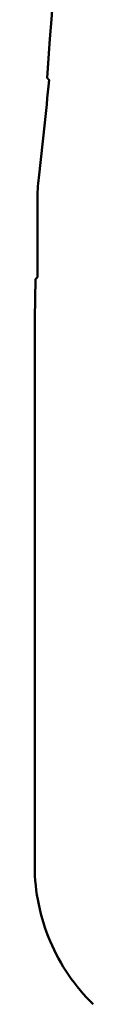
# Model space of a CAD drawing. Units: inches. Extents: x 2 to 86, y 1 to 67.
# Drawn here: x 12.3 to 12.3, y 35.5 to 36.3 of the extents above; entities that cross this region are included whole.
import ezdxf

# ---------------------------------------------------------------- set-up
doc = ezdxf.new("R2010")
doc.units = ezdxf.units.IN
doc.header["$LTSCALE"] = 4
doc.header["$MEASUREMENT"] = 0
doc.layers.add('Visible (ANSI)', color=7, linetype='Continuous', lineweight=50)

msp = doc.modelspace()

# ---------------------------------------------------------------- linework, layer by layer
at = {"layer": 'Visible (ANSI)'}
for p, q in [((12.26951, 36.15861), (12.26951, 36.09203)), ((12.26724, 36.05643), (12.26782, 36.09034)), ((12.26951, 36.09203), (12.26782, 36.09034)), ((12.26724, 35.58165), (12.26724, 36.05643))]:
    msp.add_line(p, q, dxfattribs=at)
for centre, radius, start, end in [((8.94391, 36.57203), 3.34772, 355.31672, 4.45435), ((8.94391, 36.57203), 3.34999, 353.24866, 354.70867), ((12.4362, 36.15861), 0.16669, 173.24964, 179.99903)]:
    msp.add_arc(centre, radius, start, end, dxfattribs=at)
msp.add_ellipse((5.73666, 36.51412), major_axis=(6.55075, 0), ratio=0.71325, start_param=6.229796, end_param=6.237064, dxfattribs=at)
msp.add_open_spline([(12.27808, 36.26478), (12.27885, 36.26394), (12.27962, 36.26309)], degree=2, dxfattribs=at)
msp.add_open_spline([(12.26724, 35.58165), (12.26724, 35.57054), (12.26841, 35.55944), (12.27291, 35.53767), (12.27625, 35.52701), (12.28492, 35.50652), (12.29026, 35.49669), (12.30278, 35.47827), (12.30996, 35.46969), (12.31796, 35.46194)], degree=3, knots=[0, 0, 0, 0, 0.1270354, 0.1270354, 0.2540546, 0.2540546, 0.3813474, 0.3813474, 0.508659, 0.508659, 0.508659, 0.508659], dxfattribs=at)

doc.saveas('drawing.dxf')
